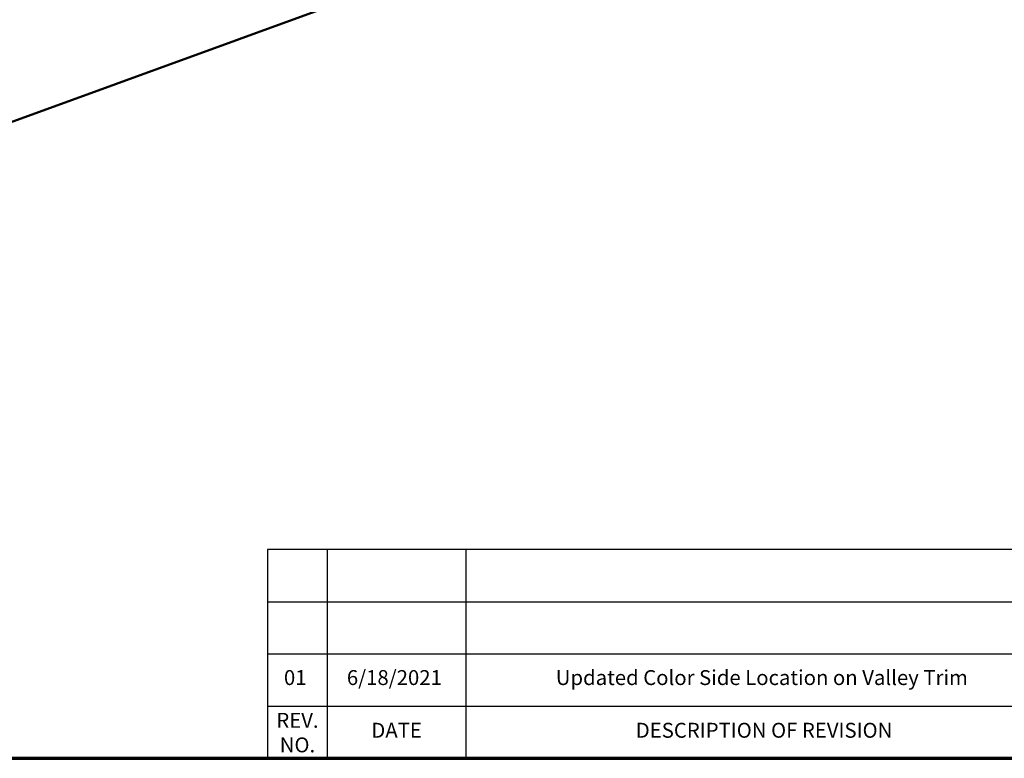
# Model space of a CAD drawing. Units: inches. Extents: x 0.6 to 33.4, y 0.3 to 21.4.
# Drawn here: x 19.9 to 26.5, y 0.6 to 5.6 of the extents above; entities that cross this region are included whole.
import ezdxf

# ---------------------------------------------------------------- set-up
doc = ezdxf.new("R2010")
doc.units = ezdxf.units.IN
doc.header["$LTSCALE"] = 2
doc.header["$MEASUREMENT"] = 0
for name, color, linetype, lineweight in [('Border (ANSI)', 7, 'Continuous', 70), ('Sketch Geometry (ANSI)', 7, 'Continuous', 25), ('Symbol (ANSI)', 7, 'Continuous', 25), ('Visible (ANSI)', 7, 'Continuous', 50)]:
    doc.layers.add(name, color=color, linetype=linetype, lineweight=lineweight)
doc.styles.add('Title Block Info', font='tahoma.ttf')
doc.styles.add('Title Block Labels', font='tahoma.ttf')

# ---------------------------------------------------------------- blocks, each defined once
blk = doc.blocks.new('Borders ATAS A Border')
at = {"layer": 'Border (ANSI)'}
blk.add_line((0.3, 0.3), (16.7, 0.3), dxfattribs=at)
blk = doc.blocks.new('Title Blocks ATAS A-B Title Block')
at = {"layer": 'Sketch Geometry (ANSI)'}
for p, q in [((1.9175, 3.4462), (1.9175, 2.7462)), ((4.9825, 3.4462), (1.9175, 3.4462)), ((2.1175, 3.4462), (2.1175, 2.7462)), ((2.5825, 3.4462), (2.5825, 2.7462)), ((1.9175, 3.2712), (4.9825, 3.2712)), ((1.9175, 3.0962), (4.9825, 3.0962)), ((1.9175, 2.9212), (4.9825, 2.9212)), ((1.9175, 2.7462), (4.9825, 2.7462))]:
    blk.add_line(p, q, dxfattribs=at)
at = {"layer": 'Symbol (ANSI)', "char_height": 0.05, "attachment_point": 5, "style": 'Title Block Labels'}
for s, insert in [('01', (2.01, 3.0104)), ('6/18/2021', (2.3425, 3.0104)), ('Updated Color Side Location on Valley Trim', (3.575, 3.0104)), ('DATE', (2.35, 2.8337)), ('DESCRIPTION OF REVISION', (3.5825, 2.8337))]:
    blk.add_mtext(s, dxfattribs=dict(at, insert=insert))
at = {"layer": 'Symbol (ANSI)', "insert": (2.0175, 2.8259), "char_height": 0.05, "attachment_point": 5, "line_spacing_factor": 0.987884, "style": 'Title Block Labels'}
blk.add_mtext('REV.\\PNO.', dxfattribs=at)
at = {"layer": 'Symbol (ANSI)', "style": 'Title Block Info'}
blk.add_attdef('CREATION_DATE_001', (7.3791, 3.1314), '', height=0.07, dxfattribs=at)

msp = doc.modelspace()

# ---------------------------------------------------------------- linework, layer by layer
at = {"layer": 'Visible (ANSI)', "color": 36, "true_color": 0x804000}
msp.add_line((12.99037, 2.3886), (26.32802, 7.2431), dxfattribs=at)

# ---------------------------------------------------------------- block references
at = {"xscale": 2, "yscale": 2, "zscale": 2}
for name, p in [('Borders ATAS A Border', (0, 0)), ('Title Blocks ATAS A-B Title Block', (17.68497, -4.89243))]:
    msp.add_blockref(name, p, dxfattribs=at)

doc.saveas('drawing.dxf')
